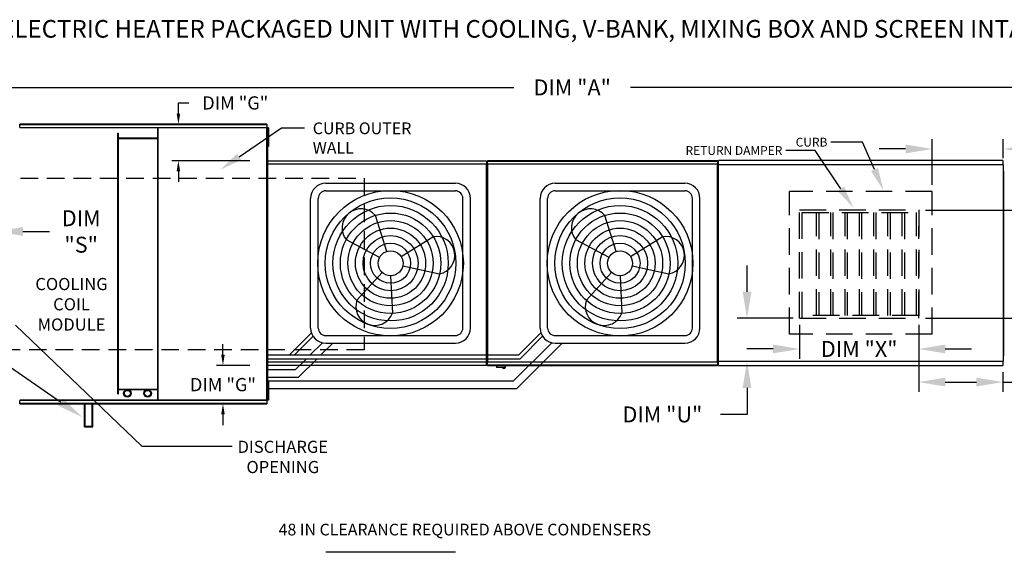
# Model space of a CAD drawing. Extents: x 0 to 1588, y -154 to 0.
# Drawn here: x 60 to 172, y -60 to 0 of the extents above; entities that cross this region are included whole.
import ezdxf
from ezdxf.enums import TextEntityAlignment as Align

# ---------------------------------------------------------------- set-up
doc = ezdxf.new("R2010")
doc.units = 0
doc.header["$LTSCALE"] = 4
doc.header["$MEASUREMENT"] = 0
doc.linetypes.add('DASHED', pattern=[0.75, 0.5, -0.25])
doc.linetypes.add('HIDDEN', pattern=[0.375, 0.25, -0.125])
doc.layers.get('0').update_dxf_attribs({"linetype": 'CONTINUOUS'})
doc.layers.get('Defpoints').update_dxf_attribs({"linetype": 'CONTINUOUS'})
doc.layers.add('1', color=7, linetype='DASHED')
doc.styles.add('BOLD', font='ROMAND.SHX')
doc.styles.get("Standard").update_dxf_attribs({"font": 'TXT.shx'})
doc.dimstyles.new('MOD', dxfattribs={"dimscale": 1.5, "dimtxt": 1.2, "dimasz": 2, "dimexe": 0.75, "dimexo": 0.5, "dimgap": 1, "dimtad": 0, "dimtih": 1, "dimtoh": 1, "dimzin": 0, "dimdsep": 46, "dimtxsty": 'Standard', "dimcen": 0.09, "dimadec": 0, "dimazin": 0, "dimtfac": 1, "dimtofl": 0, "dimtmove": 0, "dimatfit": 3, "dimfxl": 1, "dimtolj": 1, "dimtzin": 0, "dimarcsym": 0})

# ---------------------------------------------------------------- blocks, each defined once
blk = doc.blocks.new('*D10')
at = {"color": 0, "lineweight": -2, "transparency": 16777216}
for p, q in [((47.29, -16.13), (47.29, -6.53)), ((198.09, -15.17), (198.09, -6.53)), ((50.29, -7.65), (116.34, -7.65)), ((195.09, -7.65), (129.54, -7.65))]:
    blk.add_line(p, q, dxfattribs=at)
at = {"color": 0, "transparency": 16777216}
for points in [[(50.29, -7.15), (50.29, -8.15), (47.29, -7.65)], [(195.09, -7.15), (195.09, -8.15), (198.09, -7.65)]]:
    blk.add_solid(points, dxfattribs=at)
at = {"layer": 'Defpoints', "color": 0, "transparency": 16777216}
for p in [(198.09, -7.65), (198.09, -15.92), (47.29, -16.88)]:
    blk.add_point(p, dxfattribs=at)
at = {"color": 0, "transparency": 16777216, "insert": (122.94, -7.65), "char_height": 1.8, "attachment_point": 5}
blk.add_mtext('\\A1;DIM "A"', dxfattribs=at)
blk = doc.blocks.new('*D6')
at = {"color": 0, "lineweight": -2, "transparency": 16777216}
for p, q in [((49.87, -23.23), (49.87, -22.86)), ((57.68, -23.23), (57.68, -22.86)), ((46.87, -23.98), (43.87, -23.98)), ((60.68, -23.98), (63.68, -23.98))]:
    blk.add_line(p, q, dxfattribs=at)
at = {"color": 0, "transparency": 16777216}
for points in [[(46.87, -23.48), (46.87, -24.48), (49.87, -23.98)], [(60.68, -23.48), (60.68, -24.48), (57.68, -23.98)]]:
    blk.add_solid(points, dxfattribs=at)
at = {"layer": 'Defpoints', "color": 0, "transparency": 16777216}
for p in [(49.87, -23.98), (57.68, -23.98), (57.68, -23.98)]:
    blk.add_point(p, dxfattribs=at)
at = {"color": 0, "transparency": 16777216, "insert": (67.28, -23.98), "char_height": 1.8, "attachment_point": 5}
blk.add_mtext('\\A1;DIM\\P"S"', dxfattribs=at)
blk = doc.blocks.new('*D17')
at = {"color": 0, "lineweight": -2, "transparency": 16777216}
for p, q in [((142.76, -30.82), (142.76, -27.82)), ((147.97, -33.82), (141.63, -33.82)), ((171.01, -38.72), (141.63, -38.72)), ((142.76, -41.72), (142.76, -44.72)), ((142.76, -44.72), (139.76, -44.72))]:
    blk.add_line(p, q, dxfattribs=at)
at = {"color": 0, "transparency": 16777216}
for points in [[(142.26, -30.82), (143.26, -30.82), (142.76, -33.82)], [(142.26, -41.72), (143.26, -41.72), (142.76, -38.72)]]:
    blk.add_solid(points, dxfattribs=at)
at = {"layer": 'Defpoints', "color": 0, "transparency": 16777216}
for p in [(148.72, -33.82), (142.76, -38.72), (171.76, -38.72)]:
    blk.add_point(p, dxfattribs=at)
at = {"color": 0, "transparency": 16777216, "insert": (133.16, -44.72), "char_height": 1.8, "attachment_point": 5}
blk.add_mtext('\\A1;DIM "U"', dxfattribs=at)
blk = doc.blocks.new('*D18')
at = {"color": 0, "lineweight": -2, "transparency": 16777216}
for p, q in [((162.97, -21.55), (178.74, -21.55)), ((177.62, -24.55), (177.62, -25)), ((177.62, -30.82), (177.62, -29.8)), ((162.97, -33.82), (178.74, -33.82))]:
    blk.add_line(p, q, dxfattribs=at)
at = {"color": 0, "transparency": 16777216}
for points in [[(177.12, -24.55), (178.12, -24.55), (177.62, -21.55)], [(177.12, -30.82), (178.12, -30.82), (177.62, -33.82)]]:
    blk.add_solid(points, dxfattribs=at)
at = {"layer": 'Defpoints', "color": 0, "transparency": 16777216}
for p in [(162.22, -21.55), (162.22, -33.82), (177.62, -33.82)]:
    blk.add_point(p, dxfattribs=at)
at = {"color": 0, "transparency": 16777216, "insert": (177.62, -27.4), "char_height": 1.8, "attachment_point": 5}
blk.add_mtext('\\A1;DIM "T"', dxfattribs=at)
blk = doc.blocks.new('*D19')
at = {"color": 0, "lineweight": -2, "transparency": 16777216}
for p, q in [((162.22, -34.57), (162.22, -42.17)), ((171.76, -39.92), (171.76, -42.17)), ((165.22, -41.05), (168.76, -41.05)), ((171.76, -41.05), (174.76, -41.05))]:
    blk.add_line(p, q, dxfattribs=at)
at = {"color": 0, "transparency": 16777216}
for points in [[(165.22, -40.55), (165.22, -41.55), (162.22, -41.05)], [(168.76, -40.55), (168.76, -41.55), (171.76, -41.05)]]:
    blk.add_solid(points, dxfattribs=at)
at = {"layer": 'Defpoints', "color": 0, "transparency": 16777216}
for p in [(162.22, -33.82), (171.76, -39.17), (171.76, -41.05)]:
    blk.add_point(p, dxfattribs=at)
at = {"color": 0, "transparency": 16777216, "insert": (181.66, -41.05), "char_height": 1.8, "attachment_point": 5}
blk.add_mtext('\\A1;DIM "V"', dxfattribs=at)
blk = doc.blocks.new('*D20')
at = {"color": 0, "lineweight": -2, "transparency": 16777216}
for p, q in [((148.72, -34.57), (148.72, -38.42)), ((162.22, -34.57), (162.22, -38.42)), ((145.72, -37.3), (142.72, -37.3)), ((165.22, -37.3), (168.22, -37.3))]:
    blk.add_line(p, q, dxfattribs=at)
at = {"color": 0, "transparency": 16777216}
for points in [[(145.72, -36.8), (145.72, -37.8), (148.72, -37.3)], [(165.22, -36.8), (165.22, -37.8), (162.22, -37.3)]]:
    blk.add_solid(points, dxfattribs=at)
at = {"layer": 'Defpoints', "color": 0, "transparency": 16777216}
for p in [(148.72, -33.82), (162.22, -33.82), (148.72, -37.3)]:
    blk.add_point(p, dxfattribs=at)
at = {"color": 0, "transparency": 16777216, "insert": (155.47, -37.3), "char_height": 1.8, "attachment_point": 5}
blk.add_mtext('\\A1;DIM "X"', dxfattribs=at)
blk = doc.blocks.new('*D21')
at = {"color": 0, "lineweight": -2, "transparency": 16777216}
for p, q in [((163.73, -18.71), (163.73, -13.51)), ((171.81, -15.68), (171.81, -13.51)), ((160.73, -14.63), (157.73, -14.63)), ((174.81, -14.63), (177.81, -14.63))]:
    blk.add_line(p, q, dxfattribs=at)
at = {"color": 0, "transparency": 16777216}
for points in [[(160.73, -14.13), (160.73, -15.13), (163.73, -14.63)], [(174.81, -14.13), (174.81, -15.13), (171.81, -14.63)]]:
    blk.add_solid(points, dxfattribs=at)
at = {"layer": 'Defpoints', "color": 0, "transparency": 16777216}
for p in [(171.81, -14.63), (171.81, -16.43), (163.73, -19.46)]:
    blk.add_point(p, dxfattribs=at)
at = {"color": 0, "transparency": 16777216, "insert": (184.71, -14.63), "char_height": 1.8, "attachment_point": 5}
blk.add_mtext('\\A1;DIM "W"', dxfattribs=at)
blk = doc.blocks.new('*D27')
at = {"color": 0, "lineweight": -2, "transparency": 16777216}
for p, q in [((78.3, -10.61), (78.3, -9.41)), ((78.3, -9.41), (79.5, -9.41)), ((86.33, -11.81), (77.55, -11.81)), ((86.41, -15.96), (77.55, -15.96)), ((78.3, -17.16), (78.3, -18.36))]:
    blk.add_line(p, q, dxfattribs=at)
at = {"color": 0, "transparency": 16777216}
for points in [[(78.1, -10.61), (78.5, -10.61), (78.3, -11.81)], [(78.1, -17.16), (78.5, -17.16), (78.3, -15.96)]]:
    blk.add_solid(points, dxfattribs=at)
at = {"layer": 'Defpoints', "color": 0, "transparency": 16777216}
for p in [(88.33, -11.81), (78.3, -15.96), (88.41, -15.96)]:
    blk.add_point(p, dxfattribs=at)
at = {"color": 0, "transparency": 16777216, "insert": (84.75, -9.41), "char_height": 1.5, "attachment_point": 5}
blk.add_mtext('\\A1;DIM "G"', dxfattribs=at)
blk = doc.blocks.new('*D28')
at = {"color": 0, "lineweight": -2, "transparency": 16777216}
for p, q in [((83.35, -37.96), (83.35, -36.76)), ((86.41, -39.16), (82.6, -39.16)), ((86.33, -43.52), (82.6, -43.52)), ((83.35, -44.72), (83.35, -45.92))]:
    blk.add_line(p, q, dxfattribs=at)
at = {"color": 0, "transparency": 16777216}
for points in [[(83.15, -37.96), (83.55, -37.96), (83.35, -39.16)], [(83.15, -44.72), (83.55, -44.72), (83.35, -43.52)]]:
    blk.add_solid(points, dxfattribs=at)
at = {"layer": 'Defpoints', "color": 0, "transparency": 16777216}
for p in [(83.35, -39.16), (88.41, -39.16), (88.33, -43.52)]:
    blk.add_point(p, dxfattribs=at)
at = {"color": 0, "transparency": 16777216, "insert": (83.35, -41.34), "char_height": 1.5, "attachment_point": 5}
blk.add_mtext('\\A1;DIM "G"', dxfattribs=at)

msp = doc.modelspace()

# ---------------------------------------------------------------- linework, layer by layer
at = {"color": 7, "linetype": 'Continuous'}
for p, q in [((60.306, -12.201), (88.337, -12.201)), ((88.337, -12.246), (60.306, -12.246)), ((88.335, -11.81), (60.309, -11.81)), ((60.309, -11.85), (60.309, -11.81)), ((60.309, -11.85), (88.335, -11.85)), ((60.309, -12.201), (60.309, -11.85)), ((75.951, -43.079), (75.951, -12.246)), ((76.021, -43.079), (76.021, -12.246)), ((88.335, -11.81), (88.335, -11.85)), ((88.335, -11.85), (88.335, -12.201)), ((88.337, -12.225), (88.337, -12.201)), ((88.338, -12.225), (88.337, -12.225)), ((88.337, -12.246), (88.337, -12.225)), ((88.338, -43.1), (88.338, -12.225)), ((88.383, -12.225), (88.338, -12.225)), ((88.383, -43.1), (88.383, -12.225)), ((88.5, -12.217), (88.426, -12.217)), ((88.426, -12.217), (88.426, -12.57)), ((88.5, -12.217), (88.5, -12.57)), ((71.421, -42.396), (71.421, -12.83)), ((71.421, -12.83), (71.491, -12.83)), ((71.491, -42.396), (71.491, -12.83)), ((88.426, -12.924), (88.381, -12.924)), ((88.383, -12.868), (88.383, -42.457)), ((88.5, -12.57), (88.426, -12.57)), ((88.426, -12.57), (88.426, -13.986)), ((88.5, -12.57), (88.5, -13.986)), ((75.951, -13.414), (71.491, -13.414)), ((75.951, -13.484), (71.491, -13.484)), ((88.381, -13.632), (88.426, -13.632)), ((88.426, -13.986), (88.426, -14.34)), ((88.5, -13.986), (88.426, -13.986)), ((88.5, -14.34), (88.426, -14.34)), ((88.5, -13.986), (88.5, -14.34)), ((88.361, -16.342), (88.361, -38.778)), ((88.402, -16.342), (88.361, -16.342)), ((88.402, -16.342), (88.402, -38.778)), ((88.402, -16.342), (88.403, -16.342)), ((88.403, -16.319), (113.238, -16.319)), ((88.403, -16.319), (88.403, -16.342)), ((88.403, -16.361), (88.403, -16.342)), ((113.238, -16.361), (88.403, -16.361)), ((88.405, -15.955), (113.235, -15.955)), ((88.405, -15.993), (88.405, -15.955)), ((113.235, -15.993), (88.405, -15.993)), ((88.405, -15.993), (88.405, -16.319)), ((113.235, -15.955), (113.235, -15.993)), ((113.235, -15.993), (113.235, -16.319)), ((113.238, -16.342), (113.238, -16.319)), ((113.239, -38.778), (113.239, -16.342)), ((113.28, -16.342), (113.28, -38.78)), ((113.28, -38.778), (113.28, -16.342)), ((113.322, -16.319), (139.401, -16.319)), ((113.322, -16.319), (113.322, -16.342)), ((113.322, -16.342), (113.322, -38.78)), ((139.401, -16.361), (113.322, -16.361)), ((139.399, -15.955), (113.325, -15.955)), ((113.325, -15.993), (113.325, -15.955)), ((113.325, -15.993), (139.399, -15.993)), ((113.325, -16.319), (113.325, -15.993)), ((139.399, -15.955), (139.399, -15.993)), ((139.399, -15.993), (139.399, -16.319)), ((139.401, -16.342), (139.401, -16.319)), ((139.402, -16.342), (139.401, -16.342)), ((139.401, -16.361), (139.401, -16.342)), ((139.402, -38.78), (139.402, -16.342)), ((139.444, -16.342), (139.402, -16.342)), ((139.444, -38.78), (139.444, -16.342)), ((139.484, -38.695), (139.484, -16.427)), ((139.484, -16.427), (139.484, -38.695)), ((139.535, -16.427), (139.484, -16.427)), ((139.535, -16.427), (139.536, -16.427)), ((139.536, -16.4), (171.762, -16.4)), ((139.536, -16.4), (139.536, -16.427)), ((139.536, -16.451), (139.536, -16.427)), ((171.759, -15.95), (139.539, -15.95)), ((139.539, -15.997), (139.539, -15.95)), ((139.539, -16.4), (139.539, -15.997)), ((171.759, -15.95), (171.759, -15.997)), ((171.759, -15.997), (171.759, -16.4)), ((171.762, -16.427), (171.762, -16.4)), ((171.762, -16.451), (171.762, -16.427)), ((171.762, -16.427), (171.762, -16.427)), ((171.814, -16.427), (171.762, -16.427)), ((171.814, -38.695), (171.814, -16.427)), ((171.814, -17.15), (171.814, -38.067)), ((88.361, -38.778), (88.402, -38.778)), ((88.403, -38.778), (88.402, -38.778)), ((88.403, -38.759), (113.238, -38.759)), ((88.403, -38.759), (88.403, -38.778)), ((88.403, -38.778), (88.403, -38.8)), ((113.238, -38.8), (88.403, -38.8)), ((88.405, -39.126), (88.405, -38.8)), ((113.235, -39.126), (113.235, -38.8)), ((113.238, -38.759), (113.238, -38.778)), ((113.238, -38.8), (113.238, -38.778)), ((113.238, -38.778), (113.239, -38.778)), ((113.239, -38.778), (113.28, -38.778)), ((113.28, -38.78), (113.322, -38.78)), ((113.322, -38.761), (139.401, -38.761)), ((113.322, -38.761), (113.322, -38.78)), ((113.322, -38.78), (113.322, -38.803)), ((113.322, -38.78), (113.322, -38.78)), ((139.401, -38.803), (113.322, -38.803)), ((113.325, -39.129), (113.325, -38.803)), ((139.399, -38.803), (139.399, -39.129)), ((139.401, -38.761), (139.401, -38.78)), ((139.401, -38.803), (139.401, -38.78)), ((139.402, -38.78), (139.401, -38.78)), ((139.402, -38.78), (139.444, -38.78)), ((139.484, -38.695), (139.535, -38.695)), ((139.535, -38.695), (139.536, -38.695)), ((139.536, -38.671), (139.536, -38.695)), ((139.536, -38.695), (139.536, -38.722)), ((171.762, -38.722), (139.536, -38.722)), ((139.539, -39.125), (139.539, -38.722)), ((171.759, -38.722), (171.759, -39.125)), ((171.762, -38.671), (171.762, -38.695)), ((171.762, -38.695), (171.762, -38.695)), ((171.762, -38.722), (171.762, -38.695)), ((171.762, -38.695), (171.814, -38.695)), ((88.405, -39.126), (113.235, -39.126)), ((88.405, -39.164), (88.405, -39.126)), ((113.235, -39.164), (88.405, -39.164)), ((113.235, -39.126), (113.235, -39.164)), ((139.399, -39.129), (113.325, -39.129)), ((113.325, -39.167), (113.325, -39.129)), ((113.325, -39.167), (139.399, -39.167)), ((114.376, -39.167), (114.376, -39.371)), ((114.376, -39.371), (115.378, -39.371)), ((115.359, -39.39), (114.395, -39.39)), ((115.378, -39.371), (115.378, -39.167)), ((139.399, -39.129), (139.399, -39.167)), ((139.539, -39.172), (139.539, -39.125)), ((139.539, -39.172), (171.759, -39.172)), ((171.759, -39.125), (171.759, -39.172)), ((88.5, -40.977), (88.426, -40.977)), ((88.426, -40.977), (88.426, -41.331)), ((88.5, -40.977), (88.5, -41.331)), ((71.421, -42.396), (71.491, -42.396)), ((71.491, -41.841), (75.951, -41.841)), ((71.491, -41.911), (75.951, -41.911)), ((88.426, -41.685), (88.381, -41.685)), ((88.381, -42.393), (88.426, -42.393)), ((88.426, -41.331), (88.426, -42.746)), ((88.5, -41.331), (88.426, -41.331)), ((88.5, -41.331), (88.5, -42.746)), ((60.306, -43.079), (88.337, -43.079)), ((88.337, -43.124), (60.306, -43.124)), ((60.309, -43.474), (60.309, -43.124)), ((88.335, -43.474), (60.309, -43.474)), ((60.309, -43.515), (60.309, -43.474)), ((60.309, -43.515), (88.335, -43.515)), ((67.66, -46.138), (67.66, -43.416)), ((67.73, -46.068), (67.73, -43.416)), ((68.512, -46.068), (68.512, -43.416)), ((68.582, -46.138), (68.582, -43.416)), ((88.335, -43.124), (88.335, -43.474)), ((88.335, -43.474), (88.335, -43.515)), ((88.337, -43.079), (88.337, -43.1)), ((88.337, -43.124), (88.337, -43.1)), ((88.338, -43.1), (88.337, -43.1)), ((88.338, -43.1), (88.383, -43.1)), ((88.5, -42.746), (88.426, -42.746)), ((88.426, -42.746), (88.426, -43.1)), ((88.5, -43.1), (88.426, -43.1)), ((88.5, -42.746), (88.5, -43.1)), ((67.66, -46.138), (68.582, -46.138)), ((67.73, -46.068), (68.512, -46.068))]:
    msp.add_line(p, q, dxfattribs=at)
at = {"color": 7}
for p, q in [((85.186, -15.521), (89.999, -12.23)), ((89.999, -12.23), (92.579, -12.23)), ((113.28, -16.342), (113.239, -16.342)), ((113.28, -16.342), (113.322, -16.342)), ((95, -18.52), (109.697, -18.52)), ((121.011, -18.52), (135.708, -18.52)), ((95, -19.375), (109.697, -19.375)), ((121.011, -19.375), (135.708, -19.375)), ((93.29, -34.927), (93.29, -20.23)), ((94.145, -34.927), (94.145, -20.23)), ((110.552, -34.927), (110.552, -20.23)), ((111.407, -34.927), (111.407, -20.23)), ((119.301, -34.927), (119.301, -20.23)), ((120.156, -34.927), (120.156, -20.23)), ((136.563, -34.927), (136.563, -20.23)), ((137.418, -34.927), (137.418, -20.23)), ((101.918, -26.233), (100.626, -22.188)), ((127.93, -26.233), (126.638, -22.188)), ((101.1, -26.917), (97.348, -24.929)), ((103.545, -26.828), (107.143, -24.573)), ((127.111, -26.917), (123.359, -24.929)), ((129.557, -26.828), (133.155, -24.573)), ((103.729, -27.879), (107.878, -28.783)), ((129.74, -27.879), (133.889, -28.783)), ((101.398, -28.624), (98.541, -31.765)), ((102.348, -28.991), (102.554, -33.234)), ((127.409, -28.624), (124.552, -31.765)), ((128.36, -28.991), (128.565, -33.234)), ((64.94, -43.321), (47.76, -31.444)), ((59.832, -34.584), (74.171, -48.327)), ((90.877, -37.971), (93.378, -35.47)), ((116.888, -37.971), (119.39, -35.47)), ((91.469, -37.971), (93.56, -35.85)), ((93.244, -37.971), (94.621, -36.595)), ((94.454, -37.971), (95.788, -36.637)), ((95, -35.782), (109.697, -35.782)), ((95, -36.637), (109.697, -36.637)), ((116.302, -40.925), (120.632, -36.595)), ((116.656, -41.78), (121.799, -36.637)), ((117.059, -38.399), (119.571, -35.85)), ((121.011, -35.782), (135.708, -35.782)), ((121.011, -36.637), (135.708, -36.637)), ((88.402, -37.971), (90.877, -37.971)), ((88.402, -38.399), (91.048, -38.399)), ((90.877, -37.971), (116.888, -37.971)), ((91.048, -38.399), (117.059, -38.399)), ((91.573, -39.643), (92.817, -38.399)), ((91.927, -40.498), (94.026, -38.399)), ((88.383, -39.643), (91.573, -39.643)), ((88.383, -40.498), (91.927, -40.498)), ((88.383, -40.925), (116.302, -40.925)), ((88.5, -41.78), (116.656, -41.78)), ((74.171, -48.327), (84.384, -48.327)), ((109.696, -60.348), (94.999, -60.348))]:
    msp.add_line(p, q, dxfattribs=at)
for p, q in [((155.849, -13.855), (152.255, -13.855)), ((157.203, -16.963), (155.849, -13.855)), ((150.487, -14.802), (147.148, -14.802)), ((153.388, -19.15), (150.487, -14.802))]:
    msp.add_line(p, q)
at = {"linetype": 'HIDDEN', "ltscale": 3}
for p, q in [((147.571, -35.615), (147.571, -19.459)), ((163.727, -19.459), (147.571, -19.459)), ((163.727, -35.615), (163.727, -19.459)), ((148.715, -21.547), (162.222, -21.547)), ((162.222, -33.821), (162.222, -23.362)), ((148.715, -33.821), (162.222, -33.821)), ((163.727, -35.615), (147.571, -35.615))]:
    msp.add_line(p, q, dxfattribs=at)
at = {"color": 7, "linetype": 'HIDDEN', "ltscale": 3}
for p, q in [((148.715, -33.821), (148.715, -21.547)), ((149.018, -33.821), (149.018, -21.547)), ((149.018, -21.849), (162.222, -21.849)), ((150.637, -33.519), (150.637, -21.849)), ((150.882, -21.849), (150.882, -33.519)), ((152.257, -33.519), (152.257, -21.849)), ((152.502, -21.849), (152.502, -33.519)), ((153.877, -33.519), (153.877, -21.849)), ((154.122, -21.849), (154.122, -33.519)), ((155.497, -33.519), (155.497, -21.849)), ((155.742, -21.849), (155.742, -33.519)), ((157.117, -33.519), (157.117, -21.849)), ((157.362, -21.849), (157.362, -33.519)), ((158.737, -33.519), (158.737, -21.849)), ((158.982, -21.849), (158.982, -33.519)), ((160.357, -33.519), (160.357, -21.849)), ((160.602, -21.849), (160.602, -33.519)), ((161.977, -33.519), (161.977, -21.849)), ((162.222, -21.547), (162.222, -33.821)), ((162.222, -33.519), (149.018, -33.519))]:
    msp.add_line(p, q, dxfattribs=at)
at = {"color": 7}
for centre, radius in [((102.348, -27.579), 8.253), ((128.36, -27.579), 8.253), ((102.348, -27.579), 7.398), ((102.348, -27.579), 6.543), ((128.36, -27.579), 7.398), ((128.36, -27.579), 6.543), ((102.348, -27.579), 5.688), ((128.36, -27.579), 5.688), ((102.348, -27.579), 4.833), ((128.36, -27.579), 4.833), ((102.348, -27.579), 3.978), ((102.348, -27.579), 3.123), ((128.36, -27.579), 3.978), ((128.36, -27.579), 3.123), ((102.348, -27.579), 2.268), ((128.36, -27.579), 2.268), ((102.348, -27.579), 1.413), ((128.36, -27.579), 1.413)]:
    msp.add_circle(centre, radius, dxfattribs=at)
at = {"color": 7, "linetype": 'Continuous'}
for centre, radius in [((72.516, -42.343), 0.432), ((72.516, -42.343), 0.344), ((74.802, -42.343), 0.432), ((74.802, -42.343), 0.344)]:
    msp.add_circle(centre, radius, dxfattribs=at)
at = {"color": 7}
for centre, radius, start, end in [((95, -20.23), 1.71, 90, 180), ((109.697, -20.23), 1.71, 0, 90), ((121.011, -20.23), 1.71, 90, 180), ((135.708, -20.23), 1.71, 0, 90), ((95, -20.23), 0.855, 90, 180), ((109.697, -20.23), 0.855, 0, 90), ((121.011, -20.23), 0.855, 90, 180), ((135.708, -20.23), 0.855, 0, 90), ((98.987, -23.558), 2.137, 39.89823, 219.89823), ((124.998, -23.558), 2.137, 39.89823, 219.89823), ((107.51, -26.678), 2.137, 279.89823, 99.89823), ((133.522, -26.678), 2.137, 279.89823, 99.89823), ((100.547, -32.5), 2.137, 159.89823, 339.89823), ((126.559, -32.5), 2.137, 159.89823, 339.89823), ((95, -34.927), 1.71, 180, 270), ((95, -34.927), 0.855, 180, 270), ((109.697, -34.927), 1.71, 270, 0), ((109.697, -34.927), 0.855, 270, 0), ((121.011, -34.927), 1.71, 180, 270), ((121.011, -34.927), 0.855, 180, 270), ((135.708, -34.927), 1.71, 270, 0), ((135.708, -34.927), 0.855, 270, 0)]:
    msp.add_arc(centre, radius, start, end, dxfattribs=at)
at = {"color": 7, "linetype": 'Continuous'}
for centre, radius, start, end in [((114.395, -39.371), 0.0194, 180, 270), ((115.188, -39.356), 0.155, 192.59159, 347.40841), ((115.359, -39.371), 0.0194, 270, 0)]:
    msp.add_arc(centre, radius, start, end, dxfattribs=at)
at = {"color": 7}
for points in [[(85.429, -15.876), (84.944, -15.166), (83.057, -16.977)], [(65.224, -42.91), (64.656, -43.732), (67.408, -45.027)]]:
    msp.add_solid(points, dxfattribs=at)
for points in [[(157.597, -16.791), (156.809, -17.135), (158.234, -19.329)], [(153.746, -18.912), (153.03, -19.389), (154.82, -21.298)]]:
    msp.add_solid(points)
at = {"layer": '1', "color": 7}
for p, q in [((48.395, -17.942), (99.366, -17.942)), ((99.366, -17.942), (99.366, -37.383)), ((99.366, -37.383), (48.395, -37.383))]:
    msp.add_line(p, q, dxfattribs=at)

# ---------------------------------------------------------------- texts
at = {"color": 7, "style": 'BOLD'}
msp.add_text('%% MODULAR OUTDOOR DOWN DISCHARGE ELECTRIC HEATER PACKAGED UNIT WITH COOLING, V-BANK, MIXING BOX AND SCREEN INTAKE', height=2, dxfattribs=at).set_placement((0.603, -2.011))
at = {"color": 7, "linetype": 'Continuous'}
for s, height, p in [('CURB OUTER', 1.3303, (93.525, -12.952)), ('WALL', 1.3303, (93.525, -15.17)), ('48 IN CLEARANCE REQUIRED ABOVE CONDENSERS', 1.32258, (89.66, -58.433))]:
    msp.add_text(s, height=height, dxfattribs=at).set_placement(p)
at = {"color": 7}
for s, p in [('COOLING', (66.183, -30.629)), ('COIL', (66.183, -32.922)), ('MODULE', (66.183, -35.216)), ('DISCHARGE', (90.135, -49.077)), ('OPENING', (90.135, -51.37))]:
    msp.add_text(s, height=1.376, dxfattribs=at).set_placement(p, align=Align.CENTER)
at = {"attachment_point": 3}
for s, insert, char_height in [('\\A1;CURB', (151.868, -13.361), 0.9942), ('\\A1;RETURN DAMPER', (146.762, -14.308), 0.99424)]:
    msp.add_mtext(s, dxfattribs=dict(at, insert=insert, char_height=char_height))

# ---------------------------------------------------------------- dimensions: what is measured, and where the dimension line sits
at = {"color": 7}
for base, p1, p2, text, picture, middle in [((198.091, -7.653), (47.286, -16.876), (198.091, -15.918), 'DIM "A"', '*D10', (122.939, -7.653)), ((57.681, -23.981), (49.866, -23.981), (57.681, -23.981), 'DIM\\P"S"', '*D6', (67.281, -23.981))]:
    dim = msp.add_linear_dim(base=base, p1=p1, p2=p2, text=text, dimstyle='MOD', override={"dimpost": '"'}, dxfattribs=at)
    dim.commit()
    dim.dimension.update_dxf_attribs({"geometry": picture, "text_midpoint": middle, "dimtype": 160})
for base, p1, p2, text, override, picture, middle in [((78.299, -15.955), (88.335, -11.81), (88.405, -15.955), 'DIM "G"', {"dimscale": 1, "dimtxt": 1.5, "dimasz": 1.2, "dimexo": 2, "dimpost": '"', "dimtix": 1}, '*D27', (84.749, -9.41)), ((177.619, -33.821), (162.222, -21.547), (162.222, -33.821), 'DIM "T"', {"dimpost": '"'}, '*D18', (177.619, -27.402)), ((142.757, -38.722), (148.715, -33.821), (171.762, -38.722), 'DIM "U"', {"dimpost": '"'}, '*D17', (133.157, -44.722))]:
    dim = msp.add_linear_dim(base=base, p1=p1, p2=p2, angle=90, text=text, dimstyle='MOD', override=override)
    dim.commit()
    dim.dimension.update_dxf_attribs({"geometry": picture, "text_midpoint": middle, "dimtype": 160})
for base, p1, p2, text, picture, middle in [((171.814, -14.633), (163.727, -19.459), (171.814, -16.427), 'DIM "W"', '*D21', (184.714, -14.633)), ((148.715, -37.299), (162.222, -33.821), (148.715, -33.821), 'DIM "X"', '*D20', (155.466, -37.299)), ((171.759, -41.047), (162.222, -33.821), (171.759, -39.172), 'DIM "V"', '*D19', (181.659, -41.047))]:
    dim = msp.add_linear_dim(base=base, p1=p1, p2=p2, text=text, dimstyle='MOD', override={"dimpost": '"'})
    dim.commit()
    dim.dimension.update_dxf_attribs({"geometry": picture, "text_midpoint": middle, "dimtype": 160})
dim = msp.add_linear_dim(base=(83.353, -39.164), p1=(88.335, -43.515), p2=(88.405, -39.164), angle=90, text='DIM "G"', dimstyle='MOD', override={"dimscale": 1, "dimtxt": 1.5, "dimasz": 1.2, "dimexo": 2, "dimpost": '"', "dimtix": 1})
dim.commit()
dim.dimension.update_dxf_attribs({"geometry": '*D28', "text_midpoint": (83.353, -41.34)})

doc.saveas('drawing.dxf')
